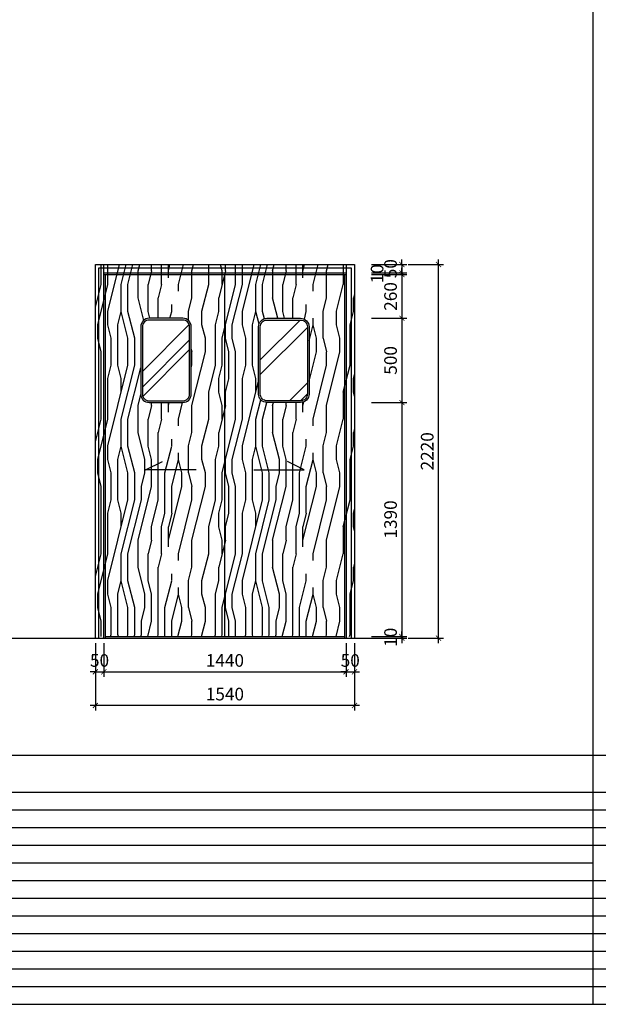
# Model space of a CAD drawing. Units: millimetres. Extents: x 40182 to 144545, y 781 to 45962.
# Drawn here: x 121897 to 125336, y 2204 to 8053 of the extents above; entities that cross this region are included whole.
import ezdxf

# ---------------------------------------------------------------- set-up
doc = ezdxf.new("R2010")
doc.units = ezdxf.units.MM
doc.header["$LTSCALE"] = 10
doc.linetypes.add('DASH', pattern=[0.35, 0.25, -0.1])
doc.layers.get('Defpoints').update_dxf_attribs({"color": 251})
for name, color, linetype in [('E-Elevation(立面图层)', 134, 'Continuous'), ('P-Furniture(活动家具)', 134, 'Continuous'), ('PUB_DIM', 3, 'Continuous')]:
    doc.layers.add(name, color=color, linetype=linetype)
doc.styles.add('_TCH_DIM_T3', font='SIMPLEX', dxfattribs={"width": 0.705882, "bigfont": 'GBCBIG'})
doc.dimstyles.new('_TCH_ARCH&&30', dxfattribs={"dimscale": 0, "dimtxt": 3, "dimasz": 1, "dimexe": 1, "dimexo": 1, "dimgap": 1, "dimtad": 1, "dimdec": 0, "dimzin": 0, "dimdsep": 46, "dimtxsty": '_TCH_DIM_T3', "dimblk": 'ARCHTICK', "dimcen": 0.09, "dimdle": 1, "dimclrt": 7, "dimazin": 2, "dimtfac": 1, "dimtdec": 0, "dimtix": 1, "dimtmove": 2, "dimatfit": 3, "dimldrblk": 'DOT', "dimfxl": 0, "dimtolj": 1, "dimtzin": 0, "dimarcsym": 0})
pattern_1 = [(45, (-259022.5, -78977.7), (431.0523, 1149.4728), [7620, -1016, 2540, -508]), (45, (-258724.34, -78320.36), (-836.9599, 118.5394), [1524, -167.64, 3048, -381]), (45, (-259148.2, -78492.8), (1627.2224, 2108.56414), [4064, -711.2, 2032, -508])]

# ---------------------------------------------------------------- blocks, each defined once
blk = doc.blocks.new('_ArchTick')
at = {"color": 2, "linetype": 'ByBlock', "const_width": 0.15}
blk.add_lwpolyline([(-0.5, -0.5), (0.5, 0.5)], dxfattribs=at)
blk = doc.blocks.new('*D369')
at = {"layer": 'Defpoints', "color": 0, "transparency": 16777216}
for p in [(123886.6, 6599), (123886.6, 6549), (124168.7, 6549)]:
    blk.add_point(p, dxfattribs=at)
at = {"layer": 'PUB_DIM', "color": 0, "lineweight": -2, "transparency": 16777216}
for p, q in [((124168.7, 6599), (124168.7, 6629)), ((123988.7, 6599), (124198.7, 6599)), ((124168.7, 6599), (124168.7, 6549)), ((123988.7, 6549), (124198.7, 6549)), ((124168.7, 6549), (124168.7, 6519))]:
    blk.add_line(p, q, dxfattribs=at)
at = {"layer": 'PUB_DIM', "color": 0, "lineweight": -2, "transparency": 16777216, "xscale": 29.99999967140561, "yscale": 29.99999967140561, "zscale": 29.99999967140561}
for p, rotation in [((124168.7, 6599), 270), ((124168.7, 6549), 90)]:
    blk.add_blockref('_ArchTick', p, dxfattribs=dict(at, rotation=rotation))
at = {"layer": 'PUB_DIM', "color": 7, "transparency": 16777216, "insert": (124101.2, 6574), "char_height": 75, "attachment_point": 5, "rotation": 90, "style": '_TCH_DIM_T3'}
blk.add_mtext('\\A1;50', dxfattribs=at)
blk = doc.blocks.new('_Dot')
at = {"color": 0, "linetype": 'ByBlock', "lineweight": -2}
blk.add_line((-0.5, 0), (-1, 0), dxfattribs=at)
at = {"color": 0, "linetype": 'ByBlock', "const_width": 0.5}
blk.add_lwpolyline([(-0.25, 0, 1), (0.25, 0, 1)], format="xyb", close=True, dxfattribs=at)
blk = doc.blocks.new('*D370')
at = {"layer": 'Defpoints', "color": 0, "transparency": 16777216}
for p in [(123886.6, 6549), (123886.6, 6539), (124168.7, 6539)]:
    blk.add_point(p, dxfattribs=at)
at = {"layer": 'PUB_DIM', "color": 0, "lineweight": -2, "transparency": 16777216}
for p, q in [((124168.7, 6549), (124168.7, 6579)), ((123988.7, 6549), (124198.7, 6549)), ((123988.7, 6539), (124198.7, 6539)), ((124168.7, 6549), (124168.7, 6539)), ((124168.7, 6539), (124168.7, 6509))]:
    blk.add_line(p, q, dxfattribs=at)
at = {"layer": 'PUB_DIM', "color": 0, "lineweight": -2, "transparency": 16777216, "xscale": 29.99999967140561, "yscale": 29.99999967140561, "zscale": 29.99999967140561}
for p, rotation in [((124168.7, 6549), 270), ((124168.7, 6539), 90)]:
    blk.add_blockref('_ArchTick', p, dxfattribs=dict(at, rotation=rotation))
at = {"layer": 'PUB_DIM', "color": 7, "transparency": 16777216, "insert": (124021.2, 6544), "char_height": 75, "attachment_point": 5, "rotation": 90, "style": '_TCH_DIM_T3'}
blk.add_mtext('\\A1;10', dxfattribs=at)
blk = doc.blocks.new('*D371')
at = {"layer": 'Defpoints', "color": 0, "transparency": 16777216}
for p in [(123886.6, 6539), (123886.6, 6279), (124168.7, 6279)]:
    blk.add_point(p, dxfattribs=at)
at = {"layer": 'PUB_DIM', "color": 0, "lineweight": -2, "transparency": 16777216}
for p, q in [((124168.7, 6569), (124168.7, 6249)), ((123988.7, 6539), (124198.7, 6539)), ((123988.7, 6279), (124198.7, 6279))]:
    blk.add_line(p, q, dxfattribs=at)
at = {"layer": 'PUB_DIM', "color": 0, "lineweight": -2, "transparency": 16777216, "xscale": 29.99999967140561, "yscale": 29.99999967140561, "zscale": 29.99999967140561}
for p, rotation in [((124168.7, 6539), 90), ((124168.7, 6279), 270)]:
    blk.add_blockref('_ArchTick', p, dxfattribs=dict(at, rotation=rotation))
at = {"layer": 'PUB_DIM', "color": 7, "transparency": 16777216, "insert": (124101.2, 6409), "char_height": 75, "attachment_point": 5, "rotation": 90, "style": '_TCH_DIM_T3'}
blk.add_mtext('\\A1;260', dxfattribs=at)
blk = doc.blocks.new('*D372')
at = {"layer": 'Defpoints', "color": 0, "transparency": 16777216}
for p in [(123886.6, 6279), (123886.6, 5779), (124168.7, 5779)]:
    blk.add_point(p, dxfattribs=at)
at = {"layer": 'PUB_DIM', "color": 0, "lineweight": -2, "transparency": 16777216}
for p, q in [((123988.7, 6279), (124198.7, 6279)), ((124168.7, 6309), (124168.7, 5749)), ((123988.7, 5779), (124198.7, 5779))]:
    blk.add_line(p, q, dxfattribs=at)
at = {"layer": 'PUB_DIM', "color": 0, "lineweight": -2, "transparency": 16777216, "xscale": 29.99999967140561, "yscale": 29.99999967140561, "zscale": 29.99999967140561}
for p, rotation in [((124168.7, 6279), 90), ((124168.7, 5779), 270)]:
    blk.add_blockref('_ArchTick', p, dxfattribs=dict(at, rotation=rotation))
at = {"layer": 'PUB_DIM', "color": 7, "transparency": 16777216, "insert": (124101.2, 6029), "char_height": 75, "attachment_point": 5, "rotation": 90, "style": '_TCH_DIM_T3'}
blk.add_mtext('\\A1;500', dxfattribs=at)
blk = doc.blocks.new('*D373')
at = {"layer": 'Defpoints', "color": 0, "transparency": 16777216}
for p in [(123886.6, 5779), (123886.6, 4389), (124168.7, 4389)]:
    blk.add_point(p, dxfattribs=at)
at = {"layer": 'PUB_DIM', "color": 0, "lineweight": -2, "transparency": 16777216}
for p, q in [((124168.7, 5809), (124168.7, 4359)), ((123988.7, 5779), (124198.7, 5779)), ((123988.7, 4389), (124198.7, 4389))]:
    blk.add_line(p, q, dxfattribs=at)
at = {"layer": 'PUB_DIM', "color": 0, "lineweight": -2, "transparency": 16777216, "xscale": 29.99999967140561, "yscale": 29.99999967140561, "zscale": 29.99999967140561}
for p, rotation in [((124168.7, 5779), 90), ((124168.7, 4389), 270)]:
    blk.add_blockref('_ArchTick', p, dxfattribs=dict(at, rotation=rotation))
at = {"layer": 'PUB_DIM', "color": 7, "transparency": 16777216, "insert": (124101.2, 5084), "char_height": 75, "attachment_point": 5, "rotation": 90, "style": '_TCH_DIM_T3'}
blk.add_mtext('\\A1;1390', dxfattribs=at)
blk = doc.blocks.new('*D374')
at = {"layer": 'Defpoints', "color": 0, "transparency": 16777216}
for p in [(123886.6, 4389), (124168.7, 4389), (123886.6, 4379)]:
    blk.add_point(p, dxfattribs=at)
at = {"layer": 'PUB_DIM', "color": 0, "lineweight": -2, "transparency": 16777216}
for p, q in [((123988.7, 4389), (124198.7, 4389)), ((124168.7, 4389), (124168.7, 4419)), ((124168.7, 4379), (124168.7, 4389)), ((123988.7, 4379), (124198.7, 4379)), ((124168.7, 4379), (124168.7, 4349))]:
    blk.add_line(p, q, dxfattribs=at)
at = {"layer": 'PUB_DIM', "color": 0, "lineweight": -2, "transparency": 16777216, "xscale": 29.99999967140561, "yscale": 29.99999967140561, "zscale": 29.99999967140561}
for p, rotation in [((124168.7, 4389), 270), ((124168.7, 4379), 90)]:
    blk.add_blockref('_ArchTick', p, dxfattribs=dict(at, rotation=rotation))
at = {"layer": 'PUB_DIM', "color": 7, "transparency": 16777216, "insert": (124101.2, 4384), "char_height": 75, "attachment_point": 5, "rotation": 90, "style": '_TCH_DIM_T3'}
blk.add_mtext('\\A1;10', dxfattribs=at)
blk = doc.blocks.new('*D375')
at = {"layer": 'Defpoints', "color": 0, "transparency": 16777216}
for p in [(123886.6, 6599), (124386.5, 6599), (123886.6, 4379)]:
    blk.add_point(p, dxfattribs=at)
at = {"layer": 'PUB_DIM', "color": 0, "lineweight": -2, "transparency": 16777216}
for p, q in [((124386.5, 4349), (124386.5, 6629)), ((124206.5, 6599), (124416.5, 6599)), ((124206.5, 4379), (124416.5, 4379))]:
    blk.add_line(p, q, dxfattribs=at)
at = {"layer": 'PUB_DIM', "color": 0, "lineweight": -2, "transparency": 16777216, "xscale": 29.99999967140561, "yscale": 29.99999967140561, "zscale": 29.99999967140561}
for p, rotation in [((124386.5, 6599), 90), ((124386.5, 4379), 270)]:
    blk.add_blockref('_ArchTick', p, dxfattribs=dict(at, rotation=rotation))
at = {"layer": 'PUB_DIM', "color": 7, "transparency": 16777216, "insert": (124319, 5489), "char_height": 75, "attachment_point": 5, "rotation": 90, "style": '_TCH_DIM_T3'}
blk.add_mtext('\\A1;2220', dxfattribs=at)
blk = doc.blocks.new('*D376')
at = {"layer": 'Defpoints', "color": 0, "transparency": 16777216}
for p in [(122346.6, 4379), (122396.6, 4379), (122396.6, 4179)]:
    blk.add_point(p, dxfattribs=at)
at = {"layer": 'PUB_DIM', "color": 0, "lineweight": -2, "transparency": 16777216}
for p, q in [((122346.6, 4349), (122346.6, 4149)), ((122396.6, 4349), (122396.6, 4149)), ((122346.6, 4179), (122316.6, 4179)), ((122346.6, 4179), (122396.6, 4179)), ((122396.6, 4179), (122426.6, 4179))]:
    blk.add_line(p, q, dxfattribs=at)
at = {"layer": 'PUB_DIM', "color": 0, "lineweight": -2, "transparency": 16777216, "xscale": 29.99999967140561, "yscale": 29.99999967140561, "zscale": 29.99999967140561}
blk.add_blockref('_ArchTick', (122346.6, 4179), dxfattribs=at)
at = {"layer": 'PUB_DIM', "color": 0, "lineweight": -2, "transparency": 16777216, "xscale": 29.99999967140561, "yscale": 29.99999967140561, "zscale": 29.99999967140561, "rotation": 180}
blk.add_blockref('_ArchTick', (122396.6, 4179), dxfattribs=at)
at = {"layer": 'PUB_DIM', "color": 7, "transparency": 16777216, "insert": (122371.6, 4246.5), "char_height": 75, "attachment_point": 5, "style": '_TCH_DIM_T3'}
blk.add_mtext('\\A1;50', dxfattribs=at)
blk = doc.blocks.new('*D377')
at = {"layer": 'Defpoints', "color": 0, "transparency": 16777216}
for p in [(122396.6, 4379), (123836.6, 4379), (123836.6, 4179)]:
    blk.add_point(p, dxfattribs=at)
at = {"layer": 'PUB_DIM', "color": 0, "lineweight": -2, "transparency": 16777216}
for p, q in [((122396.6, 4349), (122396.6, 4149)), ((123836.6, 4349), (123836.6, 4149)), ((122366.6, 4179), (123866.6, 4179))]:
    blk.add_line(p, q, dxfattribs=at)
at = {"layer": 'PUB_DIM', "color": 0, "lineweight": -2, "transparency": 16777216, "xscale": 29.99999967140561, "yscale": 29.99999967140561, "zscale": 29.99999967140561, "rotation": 180}
blk.add_blockref('_ArchTick', (122396.6, 4179), dxfattribs=at)
at = {"layer": 'PUB_DIM', "color": 0, "lineweight": -2, "transparency": 16777216, "xscale": 29.99999967140561, "yscale": 29.99999967140561, "zscale": 29.99999967140561}
blk.add_blockref('_ArchTick', (123836.6, 4179), dxfattribs=at)
at = {"layer": 'PUB_DIM', "color": 7, "transparency": 16777216, "insert": (123116.6, 4246.5), "char_height": 75, "attachment_point": 5, "style": '_TCH_DIM_T3'}
blk.add_mtext('\\A1;1440', dxfattribs=at)
blk = doc.blocks.new('*D378')
at = {"layer": 'Defpoints', "color": 0, "transparency": 16777216}
for p in [(123836.6, 4379), (123886.6, 4379), (123886.6, 4179)]:
    blk.add_point(p, dxfattribs=at)
at = {"layer": 'PUB_DIM', "color": 0, "lineweight": -2, "transparency": 16777216}
for p, q in [((123836.6, 4349), (123836.6, 4149)), ((123886.6, 4349), (123886.6, 4149)), ((123836.6, 4179), (123806.6, 4179)), ((123836.6, 4179), (123886.6, 4179)), ((123886.6, 4179), (123916.6, 4179))]:
    blk.add_line(p, q, dxfattribs=at)
at = {"layer": 'PUB_DIM', "color": 0, "lineweight": -2, "transparency": 16777216, "xscale": 29.99999967140561, "yscale": 29.99999967140561, "zscale": 29.99999967140561}
blk.add_blockref('_ArchTick', (123836.6, 4179), dxfattribs=at)
at = {"layer": 'PUB_DIM', "color": 0, "lineweight": -2, "transparency": 16777216, "xscale": 29.99999967140561, "yscale": 29.99999967140561, "zscale": 29.99999967140561, "rotation": 180}
blk.add_blockref('_ArchTick', (123886.6, 4179), dxfattribs=at)
at = {"layer": 'PUB_DIM', "color": 7, "transparency": 16777216, "insert": (123861.6, 4246.5), "char_height": 75, "attachment_point": 5, "style": '_TCH_DIM_T3'}
blk.add_mtext('\\A1;50', dxfattribs=at)
blk = doc.blocks.new('*D379')
at = {"layer": 'Defpoints', "color": 0, "transparency": 16777216}
for p in [(122346.6, 4379), (123886.6, 4379), (122346.6, 3979)]:
    blk.add_point(p, dxfattribs=at)
at = {"layer": 'PUB_DIM', "color": 0, "lineweight": -2, "transparency": 16777216}
for p, q in [((122346.6, 4159), (122346.6, 3949)), ((123886.6, 4159), (123886.6, 3949)), ((123916.6, 3979), (122316.6, 3979))]:
    blk.add_line(p, q, dxfattribs=at)
at = {"layer": 'PUB_DIM', "color": 0, "lineweight": -2, "transparency": 16777216, "xscale": 29.99999967140561, "yscale": 29.99999967140561, "zscale": 29.99999967140561, "rotation": 180}
blk.add_blockref('_ArchTick', (122346.6, 3979), dxfattribs=at)
at = {"layer": 'PUB_DIM', "color": 0, "lineweight": -2, "transparency": 16777216, "xscale": 29.99999967140561, "yscale": 29.99999967140561, "zscale": 29.99999967140561}
blk.add_blockref('_ArchTick', (123886.6, 3979), dxfattribs=at)
at = {"layer": 'PUB_DIM', "color": 7, "transparency": 16777216, "insert": (123116.6, 4046.5), "char_height": 75, "attachment_point": 5, "style": '_TCH_DIM_T3'}
blk.add_mtext('\\A1;1540', dxfattribs=at)

msp = doc.modelspace()

# ---------------------------------------------------------------- hatches: boundary and pattern name
at = {"layer": 'E-Elevation(立面图层)'}
h = msp.add_hatch(dxfattribs=at)
h.set_pattern_fill('木纹02', color=250, scale=200, angle=90, pattern_type=2)
h.set_pattern_definition([(90, (2920, 0), (-800, 5e-14), [160, -240, 80, -320]), (90, (2900, 560), (-800, 5e-14), [160, -640]), (90, (2860, 480), (-800, 5e-14), [80, -720]), (90, (2840, 40), (-800, 5e-14), [40, -560, 40, -160]), (90, (2800, 320), (-800, 5e-14), [160, -240, 40, -360]), (90, (2780, 120), (-800, 5e-14), [120, -680]), (90, (2760, 320), (-800, 5e-14), [240, -560]), (90, (2740, 80), (-800, 5e-14), [160, -640]), (90, (2720, 400), (-800, 5e-14), [400, -400]), (90, (2680, 160), (-800, 5e-14), [80, -240, 160, -320]), (90, (2660, 720), (-800, 5e-14), [160, -640]), (90, (2640, 560), (-800, 5e-14), [80, -720]), (90, (2620, 400), (-800, 5e-14), [80, -720]), (90, (2600, 2e-14), (-800, 5e-14), [160, -640]), (90, (2580, 400), (-800, 5e-14), [160, -640]), (90, (2540, 400), (-800, 5e-14), [160, -160, 160, -320]), (90, (2500, 240), (-800, 5e-14), [80, -400, 160, -160]), (90, (2480, 400), (-800, 5e-14), [240, -560]), (90, (2440, 400), (-800, 5e-14), [160, -640]), (90, (2420, 80), (-800, 5e-14), [240, -320, 80, -160]), (90, (2380, 80), (-800, 5e-14), [400, -400]), (90, (2360, 560), (-800, 5e-14), [80, -720]), (90, (2340, 320), (-800, 5e-14), [160, -640]), (90, (2320, 160), (-800, 5e-14), [80, -320, 80, -320]), (90, (2300, 80), (-800, 5e-14), [80, -240, 160, -320]), (90, (2280, 240), (-800, 5e-14), [80, -400, 80, -240]), (90, (2260, 400), (-800, 5e-14), [240, -560]), (90, (2220, 80), (-800, 5e-14), [160, -640]), (90, (2200, 480), (-800, 5e-14), [80, -720]), (90, (2180, 640), (-800, 5e-14), [80, -720]), (104.03624, (2860, 560), (3e-08, 800), [82.4, -3216.0844]), (104.03624, (2680, 640), (3e-08, 800), [82.4, -3216.0844]), (104.03624, (2200, 560), (3e-08, 800), [82.4, -3216.0844]), (104.03624, (2500, 320), (3e-08, 800), [82.4, -3216.0844]), (104.03624, (2380, 480), (3e-08, 800), [82.4, -3216.0844]), (104.03624, (2440, 560), (3e-08, 800), [82.4, -3216.0844]), (104.03624, (2300, 160), (3e-08, 800), [82.4, -3216.0844]), (104.03624, (2340, 480), (3e-08, 800), [82.4, -3216.0844]), (104.03624, (2640, 640), (3e-08, 800), [164.8, -3133.6844]), (104.03624, (2580, 560), (3e-08, 800), [164.8, -3133.6844]), (104.03624, (2540, 560), (3e-08, 800), [164.8, -3133.6844]), (255.96376, (2800, 320), (3e-08, -800), [82.4, -164.8, 82.4, -2968.8844]), (255.96376, (2680, 160), (3e-08, -800), [82.4, -3216.0844]), (255.96376, (2320, 160), (3e-08, -800), [164.8, -3133.6844]), (284.03624, (2900, 560), (-3e-08, -800), [82.4, -3216.0844]), (75.96376, (2900, 720), (-3e-08, 800), [82.4, -3216.0844]), (75.96376, (2620, 480), (-3e-08, 800), [82.4, -3216.0844]), (75.96376, (2480, 640), (-3e-08, 800), [82.4, -3216.0844]), (75.96376, (2420, 320), (-3e-08, 800), [82.4, -3216.0844]), (75.96376, (2320, 240), (-3e-08, 800), [82.4, -3216.0844]), (75.96376, (2280, 320), (-3e-08, 800), [82.4, -3216.0844]), (75.96376, (2420, 320), (-3e-08, 800), [82.4, -3216.0844]), (75.96376, (2300, 560), (-3e-08, 800), [329.6, -2968.8844]), (75.96376, (2840, 80), (-3e-08, 800), [329.6, -2968.8844]), (75.96376, (2780, 160), (-3e-08, 800), [329.6, -2968.8844]), (75.96376, (2740, 240), (-3e-08, 800), [82.4, -164.8, 164.8, -2886.4844]), (75.96376, (2680, 240), (-3e-08, 800), [164.8, -164.8, 164.8, -2804.0844]), (75.96376, (2600, 160), (-3e-08, 800), [329.6, -2968.8844]), (75.96376, (2540, 80), (-3e-08, 800), [329.6, -2968.8844]), (75.96376, (2500, 80), (-3e-08, 800), [329.6, -2968.8844]), (75.96376, (2260, 640), (-3e-08, 800), [82.4, -3216.0844]), (75.96377, (2180, 720), (-0.00015, 800), [164.8, -3133.6844]), (75.96377, (2220, 240), (-0.00015, 800), [164.8, -3133.6844]), (75.96376, (2920, 160), (-1e-05, 800), [329.6, -2968.8844]), (75.96376, (2360, 640), (-1e-05, 800), [247.2, -3051.2844]), (75.96376, (2420, 720), (-1e-05, 800), [494.4, -2804.0844])])
h.paths.add_polyline_path([(123886.6, 6599), (122346.6, 6599), (122346.6, 4389), (123886.6, 4389)])
edge = h.paths.add_edge_path(flags=16)
edge.add_line((122666.6, 5779), (122866.6, 5779))
edge.add_arc((122866.6, 5829), 50, 270, 360)
edge.add_line((122916.6, 5829), (122916.6, 6229))
edge.add_arc((122866.6, 6229), 50, 0, 90)
edge.add_line((122866.6, 6279), (122666.6, 6279))
edge.add_arc((122666.6, 6229), 50, 90, 180)
edge.add_line((122616.6, 6229), (122616.6, 5829))
edge.add_arc((122666.6, 5829), 50, 180, 270)
edge = h.paths.add_edge_path(flags=16)
edge.add_line((123566.6, 5779), (123366.6, 5779))
edge.add_arc((123366.6, 5829), 50, 180, 270, ccw=False)
edge.add_line((123316.6, 5829), (123316.6, 6229))
edge.add_arc((123366.6, 6229), 50, 90, 180, ccw=False)
edge.add_line((123366.6, 6279), (123566.6, 6279))
edge.add_arc((123566.6, 6229), 50, 0, 90, ccw=False)
edge.add_line((123616.6, 6229), (123616.6, 5829))
edge.add_arc((123566.6, 5829), 50, -90, 0, ccw=False)
h = msp.add_hatch(dxfattribs=at)
h.set_pattern_fill('AR-RROOF', color=250, scale=20, angle=45, style=0)
h.set_pattern_definition(pattern_1)
h.paths.add_polyline_path([(122626.6, 5789), (122906.6, 5789), (122906.6, 6269), (122626.6, 6269)])
h = msp.add_hatch(dxfattribs=at)
h.set_pattern_fill('AR-RROOF', color=250, scale=20, angle=45, style=0)
h.set_pattern_definition(pattern_1)
h.paths.add_polyline_path([(123606.6, 5789), (123326.6, 5789), (123326.6, 6269), (123606.6, 6269)])

# ---------------------------------------------------------------- linework, layer by layer
for p, q in [((125302.6, 8203.6, 3258.7), (125302.6, 2203.6, 3258.7)), ((117802.6, 3683.6, 3258.7), (132802.6, 3683.6, 3258.7)), ((117802.6, 3463.6, 3258.7), (132802.6, 3463.6, 3258.7)), ((117802.6, 3358.6, 3258.7), (132802.6, 3358.6, 3258.7)), ((117802.6, 3253.6, 3258.7), (132802.6, 3253.6, 3258.7)), ((117802.6, 3148.6, 3258.7), (132802.6, 3148.6, 3258.7)), ((118282.6, 3043.6, 3258.7), (125302.6, 3043.6, 3258.7)), ((117802.6, 2938.6, 3258.7), (132802.6, 2938.6, 3258.7)), ((117802.6, 2833.6, 3258.7), (132802.6, 2833.6, 3258.7)), ((117802.6, 2728.6, 3258.7), (132802.6, 2728.6, 3258.7)), ((117802.6, 2623.6, 3258.7), (132802.6, 2623.6, 3258.7)), ((117802.6, 2518.6, 3258.7), (132802.6, 2518.6, 3258.7)), ((117802.6, 2413.6, 3258.7), (132802.6, 2413.6, 3258.7)), ((117802.6, 2308.6, 3258.7), (132802.6, 2308.6, 3258.7)), ((117802.6, 2203.6, 3258.7), (132802.6, 2203.6, 3258.7))]:
    msp.add_line(p, q)
for p, q in [((122396.6, 6549, 3258.7), (123836.6, 6549, 3258.7)), ((122396.6, 6539, 3258.7), (123836.6, 6539, 3258.7)), ((123116.6, 4389, 3258.7), (123116.6, 6539, 3258.7))]:
    msp.add_line(p, q, dxfattribs=at)
at = {"layer": 'E-Elevation(立面图层)', "color": 250, "linetype": 'DASH', "elevation": 3258.7}
msp.add_lwpolyline([(122366.6, 4379), (122366.6, 6579), (123866.6, 6579), (123866.6, 4379)], dxfattribs=at)
at = {"layer": 'E-Elevation(立面图层)', "elevation": 3258.7}
for points in [[(122406.6, 4379), (122406.6, 6539)], [(123826.6, 6539), (123826.6, 4379)], [(122406.6, 4389), (123826.6, 4389)]]:
    msp.add_lwpolyline(points, dxfattribs=at)
at = {"layer": 'E-Elevation(立面图层)', "color": 1, "elevation": 3258.7}
for points in [[(122666.6, 5779), (122866.6, 5779, 0.414214), (122916.6, 5829), (122916.6, 6229, 0.414214), (122866.6, 6279), (122666.6, 6279, 0.414214), (122616.6, 6229), (122616.6, 5829, 0.414214)], [(123566.6, 5779), (123366.6, 5779, -0.414214), (123316.6, 5829), (123316.6, 6229, -0.414214), (123366.6, 6279), (123566.6, 6279, -0.414214), (123616.6, 6229), (123616.6, 5829, -0.414214)]]:
    msp.add_lwpolyline(points, format="xyb", close=True, dxfattribs=at)
at = {"layer": 'E-Elevation(立面图层)', "color": 251, "elevation": 3258.7}
for points in [[(122666.6, 5789), (122866.6, 5789, 0.414214), (122906.6, 5829), (122906.6, 6229, 0.414214), (122866.6, 6269), (122666.6, 6269, 0.414214), (122626.6, 6229), (122626.6, 5829, 0.414214)], [(123566.6, 5789), (123366.6, 5789, -0.414214), (123326.6, 5829), (123326.6, 6229, -0.414214), (123366.6, 6269), (123566.6, 6269, -0.414214), (123606.6, 6229), (123606.6, 5829, -0.414214)]]:
    msp.add_lwpolyline(points, format="xyb", close=True, dxfattribs=at)
for points in [[(122945.2, 5379), (122645.2, 5379), (122745.2, 5429)], [(123288, 5379), (123588, 5379), (123488, 5429)]]:
    msp.add_lwpolyline(points, dxfattribs=at)
at = {"layer": 'P-Furniture(活动家具)', "color": 4}
for p, q in [((122396.6, 6549, 3258.7), (123836.6, 6549, 3258.7)), ((118571.6, 4379, 3258.7), (123986.6, 4379, 3258.7))]:
    msp.add_line(p, q, dxfattribs=at)
at = {"layer": 'P-Furniture(活动家具)', "color": 4, "elevation": 3258.7}
for points in [[(122346.6, 4379), (122346.6, 6599), (123886.6, 6599), (123886.6, 4379)], [(122396.6, 4379), (122396.6, 6599)], [(123836.6, 6599), (123836.6, 4379)]]:
    msp.add_lwpolyline(points, dxfattribs=at)

# ---------------------------------------------------------------- dimensions: what is measured, and where the dimension line sits
at = {"layer": 'PUB_DIM'}
for base, p1, p2, picture, middle in [((124168.7, 6549, 3258.7), (123886.6, 6599, 3258.7), (123886.6, 6549, 3258.7), '*D369', (124101.2, 6574, 3258.7)), ((124386.5, 6599, 3258.7), (123886.6, 4379, 3258.7), (123886.6, 6599, 3258.7), '*D375', (124319, 5489, 3258.7)), ((124168.7, 6279, 3258.7), (123886.6, 6539, 3258.7), (123886.6, 6279, 3258.7), '*D371', (124101.2, 6409, 3258.7)), ((124168.7, 5779, 3258.7), (123886.6, 6279, 3258.7), (123886.6, 5779, 3258.7), '*D372', (124101.2, 6029, 3258.7)), ((124168.7, 4389, 3258.7), (123886.6, 5779, 3258.7), (123886.6, 4389, 3258.7), '*D373', (124101.2, 5084, 3258.7)), ((124168.7, 4389, 3258.7), (123886.6, 4379, 3258.7), (123886.6, 4389, 3258.7), '*D374', (124101.2, 4384, 3258.7))]:
    dim = msp.add_linear_dim(base=base, p1=p1, p2=p2, angle=90, dimstyle='_TCH_ARCH&&30', override={"dimscale": 30, "dimtxt": 2.5}, dxfattribs=at)
    dim.commit()
    dim.dimension.update_dxf_attribs({"geometry": picture, "text_midpoint": middle})
dim = msp.add_linear_dim(base=(124168.7, 6539, 3258.7), p1=(123886.6, 6549, 3258.7), p2=(123886.6, 6539, 3258.7), angle=90, dimstyle='_TCH_ARCH&&30', override={"dimscale": 30, "dimtxt": 2.5}, dxfattribs=at)
dim.commit()
dim.dimension.update_dxf_attribs({"geometry": '*D370', "text_midpoint": (124021.2, 6544, 3258.7), "dimtype": 160})
for base, p1, p2, picture, middle in [((122396.6, 4179, 3258.7), (122346.6, 4379, 3258.7), (122396.6, 4379, 3258.7), '*D376', (122371.6, 4246.5, 3258.7)), ((122346.6, 3979, 3258.7), (123886.6, 4379, 3258.7), (122346.6, 4379, 3258.7), '*D379', (123116.6, 4046.5, 3258.7)), ((123836.6, 4179, 3258.7), (122396.6, 4379, 3258.7), (123836.6, 4379, 3258.7), '*D377', (123116.6, 4246.5, 3258.7)), ((123886.6, 4179, 3258.7), (123836.6, 4379, 3258.7), (123886.6, 4379, 3258.7), '*D378', (123861.6, 4246.5, 3258.7))]:
    dim = msp.add_linear_dim(base=base, p1=p1, p2=p2, dimstyle='_TCH_ARCH&&30', override={"dimscale": 30, "dimtxt": 2.5}, dxfattribs=at)
    dim.commit()
    dim.dimension.update_dxf_attribs({"geometry": picture, "text_midpoint": middle})

doc.saveas('drawing.dxf')
